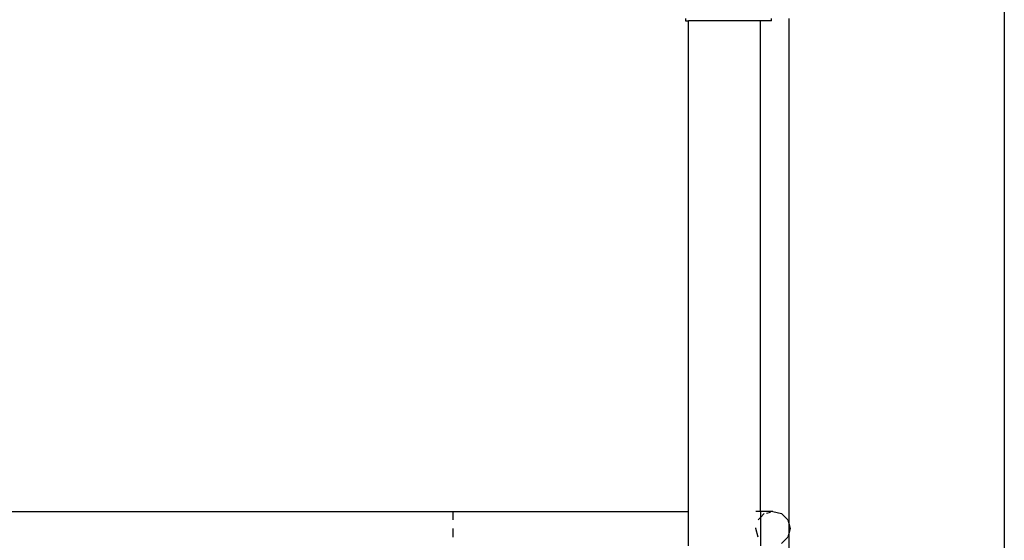
# Model space of a CAD drawing. Extents: x -12593 to 4211, y -8680 to 6456.
# Drawn here: x -2214 to -1756, y -2020 to -1778 of the extents above; entities that cross this region are included whole.
import ezdxf

# ---------------------------------------------------------------- set-up
doc = ezdxf.new("R2010")
doc.units = 0
doc.layers.get('0').update_dxf_attribs({"linetype": 'CONTINUOUS'})

# ---------------------------------------------------------------- blocks, each defined once
blk = doc.blocks.new('005441')
for p, q in [((-1756.36, -1591.76), (-1756.36, -2654.76)), ((-1904.52, -1777.76), (-1904.52, -1778.76)), ((-1904.52, -1778.76), (-1903.11, -1778.76)), ((-1903.11, -2006.76), (-1903.11, -1778.76)), ((-1869.61, -1778.76), (-1903.11, -1778.76)), ((-1869.61, -2006.76), (-1869.61, -1778.76)), ((-1864.52, -1778.76), (-1869.61, -1778.76)), ((-1864.52, -1778.76), (-1864.52, -1777.76)), ((-1856.36, -2012.9), (-1856.36, -1777.76)), ((-2223.36, -2006.76), (-2012.6, -2006.76)), ((-2012.6, -2006.76), (-2012.6, -2007.54)), ((-2012.6, -2006.76), (-1903.11, -2006.76)), ((-2012.6, -2007.83), (-2012.6, -2010.76)), ((-1903.11, -2022.76), (-1903.11, -2006.76)), ((-1869.61, -2006.76), (-1871.85, -2006.76)), ((-1869.61, -2006.76), (-1869.61, -2009.58)), ((-1863.86, -2006.76), (-1869.61, -2006.76)), ((-1869.61, -2009.58), (-1867.86, -2007.83)), ((-1866.83, -2007.56), (-1865.02, -2007.07)), ((-1863.86, -2006.76), (-1859.86, -2007.83)), ((-1859.86, -2007.83), (-1856.93, -2010.76)), ((-1870.79, -2010.76), (-1869.61, -2009.58)), ((-1869.61, -2009.58), (-1869.61, -2022.76)), ((-1856.93, -2010.76), (-1856.36, -2012.9)), ((-2012.6, -2014.76), (-2012.6, -2018.76)), ((-1871.85, -2014.74), (-1871.77, -2014.45)), ((-1870.79, -2018.76), (-1871.85, -2014.78)), ((-1856.36, -2016.63), (-1856.93, -2018.76)), ((-1856.36, -2012.9), (-1855.86, -2014.76)), ((-1856.36, -2016.63), (-1856.36, -2012.9)), ((-1855.86, -2014.76), (-1856.36, -2016.63)), ((-1856.36, -2332.9), (-1856.36, -2016.63)), ((-1856.93, -2018.76), (-1859.86, -2021.69))]:
    blk.add_line(p, q)

msp = doc.modelspace()

# ---------------------------------------------------------------- block references
at = {"ltscale": 100}
msp.add_blockref('005441', (0, 0), dxfattribs=at)

doc.saveas('drawing.dxf')
